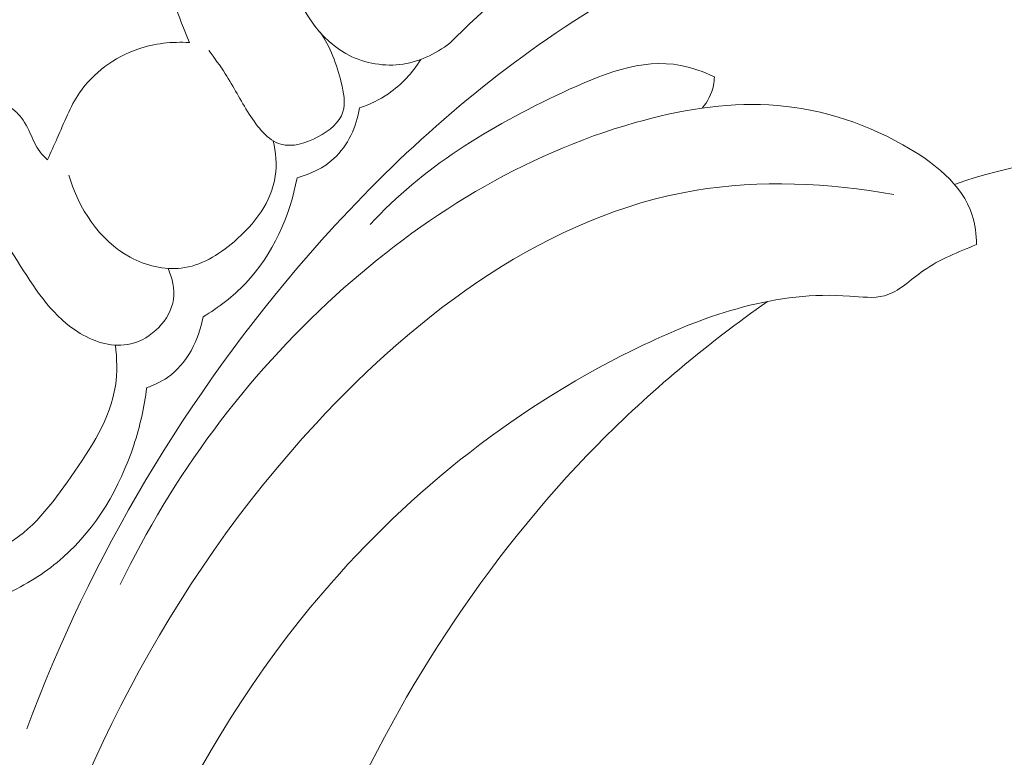
# Model space of a CAD drawing. Units: centimetres. Extents: x 1252 to 2090, y -610 to 42.
# Drawn here: x 1367 to 1371, y -219 to -216 of the extents above; entities that cross this region are included whole.
import ezdxf

# ---------------------------------------------------------------- set-up
doc = ezdxf.new("R2010")
doc.units = ezdxf.units.CM
doc.header["$MEASUREMENT"] = 0
doc.layers.add('layer 1', color=7, linetype='Continuous')

msp = doc.modelspace()

# ---------------------------------------------------------------- linework, layer by layer
at = {"layer": 'layer 1', "color": 250, "lineweight": 20}
for points, knots in [([(1372.68778, -216.88069), (1372.74609, -216.91616), (1372.81253, -216.943), (1372.88054, -216.95091), (1372.88054, -216.95091), (1373.00094, -216.96489), (1373.12633, -216.91948), (1373.22871, -216.84825), (1373.22871, -216.84825), (1373.43262, -216.70643), (1373.54533, -216.46249), (1373.57224, -216.21819), (1373.57224, -216.21819), (1373.60125, -215.9545), (1373.53032, -215.69062), (1373.39723, -215.46438), (1373.39723, -215.46438), (1373.27405, -215.2549), (1373.09762, -215.07777), (1372.89259, -214.95102), (1372.89259, -214.95102), (1372.55088, -214.73973), (1372.12973, -214.6683), (1371.72134, -214.66878), (1371.72134, -214.66878), (1371.28307, -214.6693), (1370.8594, -214.75259), (1370.44682, -214.88511), (1370.44682, -214.88511), (1369.9702, -215.03807), (1369.50832, -215.25657), (1369.12293, -215.56849), (1369.12293, -215.56849), (1369.03041, -215.64334), (1368.94233, -215.72352), (1368.85809, -215.80739)], [0, 0, 0, 0, 0.1, 0.1, 0.1, 0.1, 0.2, 0.2, 0.2, 0.2, 0.3, 0.3, 0.3, 0.3, 0.4, 0.4, 0.4, 0.4, 0.5, 0.5, 0.5, 0.5, 0.6, 0.6, 0.6, 0.6, 0.7, 0.7, 0.7, 0.7, 0.8, 0.8, 0.8, 0.8, 1, 1, 1, 1]), ([(1367.78495, -215.80562), (1367.74, -215.69882), (1367.70252, -215.58864), (1367.6701, -215.47772), (1367.6701, -215.47772), (1367.64678, -215.39774), (1367.62601, -215.31724), (1367.61316, -215.23391), (1367.61316, -215.23391), (1367.60373, -215.17277), (1367.59852, -215.11004), (1367.61022, -215.05052), (1367.61022, -215.05052), (1367.61863, -215.00762), (1367.63584, -214.96635), (1367.6621, -214.92874), (1367.6621, -214.92874), (1367.68547, -214.89523), (1367.71605, -214.86464), (1367.75346, -214.8532), (1367.75346, -214.8532), (1367.79509, -214.84046), (1367.84524, -214.85129), (1367.88507, -214.8704)], [0, 0, 0, 0, 0.1428571, 0.1428571, 0.1428571, 0.1428571, 0.2857143, 0.2857143, 0.2857143, 0.2857143, 0.4285714, 0.4285714, 0.4285714, 0.4285714, 0.5714286, 0.5714286, 0.5714286, 0.5714286, 0.7142857, 0.7142857, 0.7142857, 0.7142857, 1, 1, 1, 1]), ([(1372.80173, -216.74773), (1372.87096, -216.72604), (1372.94007, -216.69362), (1372.99435, -216.6471), (1372.99435, -216.6471), (1373.14222, -216.52049), (1373.17979, -216.28969), (1373.15154, -216.08063), (1373.15154, -216.08063), (1373.10964, -215.77132), (1372.92365, -215.50969), (1372.67974, -215.34645), (1372.67974, -215.34645), (1372.53005, -215.24624), (1372.35854, -215.18316), (1372.18279, -215.13853), (1372.18279, -215.13853), (1371.64275, -215.00139), (1371.06353, -215.03939), (1370.52574, -215.18986), (1370.52574, -215.18986), (1370.07031, -215.31728), (1369.64458, -215.52524), (1369.26056, -215.79015), (1369.26056, -215.79015), (1368.89469, -216.04262), (1368.5666, -216.34675), (1368.27431, -216.68282), (1368.27431, -216.68282), (1367.77383, -217.25786), (1367.3781, -217.92627), (1367.11445, -218.63466)], [0, 0, 0, 0, 0.1111111, 0.1111111, 0.1111111, 0.1111111, 0.2222222, 0.2222222, 0.2222222, 0.2222222, 0.3333333, 0.3333333, 0.3333333, 0.3333333, 0.4444444, 0.4444444, 0.4444444, 0.4444444, 0.5555556, 0.5555556, 0.5555556, 0.5555556, 0.6666667, 0.6666667, 0.6666667, 0.6666667, 0.7777778, 0.7777778, 0.7777778, 0.7777778, 1, 1, 1, 1]), ([(1368.85809, -215.80739), (1368.79904, -215.85327), (1368.7273, -215.8874), (1368.65139, -215.89597), (1368.65139, -215.89597), (1368.57498, -215.90451), (1368.49452, -215.88719), (1368.42926, -215.85081), (1368.42926, -215.85081), (1368.29635, -215.77657), (1368.2271, -215.6231), (1368.1606, -215.47855), (1368.1606, -215.47855), (1368.08417, -215.31203), (1368.0115, -215.15722), (1367.97056, -214.98644)], [0, 0, 0, 0, 0.2, 0.2, 0.2, 0.2, 0.4, 0.4, 0.4, 0.4, 0.6, 0.6, 0.6, 0.6, 1, 1, 1, 1]), ([(1368.3235, -215.76298), (1368.36596, -215.82489), (1368.39146, -215.8941), (1368.41034, -215.97025), (1368.41034, -215.97025), (1368.42051, -216.01139), (1368.42883, -216.0545), (1368.41748, -216.09108), (1368.41748, -216.09108), (1368.40379, -216.13501), (1368.36171, -216.16938), (1368.31448, -216.19455), (1368.31448, -216.19455), (1368.26443, -216.22132), (1368.20841, -216.23764), (1368.16164, -216.22445), (1368.16164, -216.22445), (1368.10731, -216.20901), (1368.06529, -216.15345), (1368.03104, -216.10005), (1368.03104, -216.10005), (1367.99436, -216.04267), (1367.96674, -215.98764), (1367.93241, -215.93404), (1367.93241, -215.93404), (1367.91168, -215.90157), (1367.88841, -215.86971), (1367.86499, -215.83855)], [0, 0, 0, 0, 0.125, 0.125, 0.125, 0.125, 0.25, 0.25, 0.25, 0.25, 0.375, 0.375, 0.375, 0.375, 0.5, 0.5, 0.5, 0.5, 0.625, 0.625, 0.625, 0.625, 0.75, 0.75, 0.75, 0.75, 1, 1, 1, 1]), ([(1367.19974, -216.28874), (1367.21303, -216.25881), (1367.22708, -216.22935), (1367.24027, -216.19932), (1367.24027, -216.19932), (1367.2682, -216.13586), (1367.29238, -216.07013), (1367.33149, -216.01299), (1367.33149, -216.01299), (1367.38796, -215.93043), (1367.47563, -215.86576), (1367.57207, -215.8325), (1367.57207, -215.8325), (1367.64065, -215.80876), (1367.7136, -215.80088), (1367.78495, -215.80562)], [0, 0, 0, 0, 0.2, 0.2, 0.2, 0.2, 0.4, 0.4, 0.4, 0.4, 0.6, 0.6, 0.6, 0.6, 1, 1, 1, 1]), ([(1368.48621, -216.07507), (1368.52813, -216.06095), (1368.56854, -216.0414), (1368.60494, -216.01615), (1368.60494, -216.01615), (1368.65875, -215.97902), (1368.70411, -215.92965), (1368.73853, -215.87488)], [0, 0, 0, 0, 0.3333333, 0.3333333, 0.3333333, 0.3333333, 1, 1, 1, 1]), ([(1369.94817, -215.94703), (1369.90436, -215.92613), (1369.85749, -215.90872), (1369.81021, -215.8997), (1369.81021, -215.8997), (1369.64762, -215.86875), (1369.47995, -215.93748), (1369.32139, -216.01199), (1369.32139, -216.01199), (1369.01672, -216.15518), (1368.74528, -216.32011), (1368.52979, -216.55584)], [0, 0, 0, 0, 0.25, 0.25, 0.25, 0.25, 0.5, 0.5, 0.5, 0.5, 1, 1, 1, 1]), ([(1369.89859, -216.07591), (1369.92067, -216.04902), (1369.93737, -216.01624), (1369.94425, -215.98204), (1369.94425, -215.98204), (1369.94658, -215.97048), (1369.94783, -215.95874), (1369.94817, -215.94703)], [0, 0, 0, 0, 0.3333333, 0.3333333, 0.3333333, 0.3333333, 1, 1, 1, 1]), ([(1367.036, -216.0663), (1367.05118, -216.07542), (1367.06554, -216.08628), (1367.07777, -216.09879), (1367.07777, -216.09879), (1367.09933, -216.12099), (1367.11418, -216.14863), (1367.12738, -216.17695), (1367.12738, -216.17695), (1367.13989, -216.20382), (1367.15086, -216.23108), (1367.16812, -216.25458), (1367.16812, -216.25458), (1367.17735, -216.26697), (1367.18826, -216.27829), (1367.19974, -216.28874)], [0, 0, 0, 0, 0.2, 0.2, 0.2, 0.2, 0.4, 0.4, 0.4, 0.4, 0.6, 0.6, 0.6, 0.6, 1, 1, 1, 1]), ([(1371.02863, -216.63811), (1371.02806, -216.59726), (1371.02295, -216.55549), (1371.01069, -216.51681), (1371.01069, -216.51681), (1370.97003, -216.38946), (1370.85016, -216.29711), (1370.72527, -216.22696), (1370.72527, -216.22696), (1370.54913, -216.12796), (1370.3632, -216.07286), (1370.17305, -216.06258), (1370.17305, -216.06258), (1369.98959, -216.05268), (1369.80222, -216.08451), (1369.62199, -216.1356), (1369.62199, -216.1356), (1369.15867, -216.26676), (1368.74226, -216.52492), (1368.388, -216.84721), (1368.388, -216.84721), (1368.01668, -217.18512), (1367.71356, -217.5936), (1367.49985, -218.04001)], [0, 0, 0, 0, 0.1428571, 0.1428571, 0.1428571, 0.1428571, 0.2857143, 0.2857143, 0.2857143, 0.2857143, 0.4285714, 0.4285714, 0.4285714, 0.4285714, 0.5714286, 0.5714286, 0.5714286, 0.5714286, 0.7142857, 0.7142857, 0.7142857, 0.7142857, 1, 1, 1, 1]), ([(1368.22849, -216.36261), (1368.28388, -216.34805), (1368.33836, -216.32239), (1368.38046, -216.28352), (1368.38046, -216.28352), (1368.43835, -216.23014), (1368.47297, -216.15172), (1368.48621, -216.07507)], [0, 0, 0, 0, 0.3333333, 0.3333333, 0.3333333, 0.3333333, 1, 1, 1, 1]), ([(1368.12949, -216.2101), (1368.1409, -216.25765), (1368.14558, -216.30831), (1368.1386, -216.35644), (1368.1386, -216.35644), (1368.12366, -216.46093), (1368.05384, -216.55346), (1367.96887, -216.62644), (1367.96887, -216.62644), (1367.90443, -216.68186), (1367.83118, -216.72591), (1367.75138, -216.73551), (1367.75138, -216.73551), (1367.68079, -216.74406), (1367.60512, -216.72558), (1367.54028, -216.69033), (1367.54028, -216.69033), (1367.41263, -216.62098), (1367.32656, -216.48666), (1367.28804, -216.35184)], [0, 0, 0, 0, 0.1666667, 0.1666667, 0.1666667, 0.1666667, 0.3333333, 0.3333333, 0.3333333, 0.3333333, 0.5, 0.5, 0.5, 0.5, 0.6666667, 0.6666667, 0.6666667, 0.6666667, 1, 1, 1, 1]), ([(1371.8917, -216.27395), (1371.81026, -216.26608), (1371.72841, -216.26249), (1371.64641, -216.26371), (1371.64641, -216.26371), (1371.40584, -216.26714), (1371.16413, -216.3115), (1370.93769, -216.39024)], [0, 0, 0, 0, 0.3333333, 0.3333333, 0.3333333, 0.3333333, 1, 1, 1, 1]), ([(1367.69683, -216.73699), (1367.71395, -216.77642), (1367.72509, -216.82084), (1367.71899, -216.86371), (1367.71899, -216.86371), (1367.70708, -216.94837), (1367.62811, -217.02731), (1367.54273, -217.04763), (1367.54273, -217.04763), (1367.47203, -217.06459), (1367.39701, -217.04124), (1367.3349, -217.00439), (1367.3349, -217.00439), (1367.22578, -216.93949), (1367.15617, -216.83261), (1367.089, -216.72671), (1367.089, -216.72671), (1367.01048, -216.60306), (1366.93536, -216.48095), (1366.88182, -216.34726)], [0, 0, 0, 0, 0.1666667, 0.1666667, 0.1666667, 0.1666667, 0.3333333, 0.3333333, 0.3333333, 0.3333333, 0.5, 0.5, 0.5, 0.5, 0.6666667, 0.6666667, 0.6666667, 0.6666667, 1, 1, 1, 1]), ([(1367.84101, -216.93606), (1367.9049, -216.89805), (1367.96464, -216.85242), (1368.01585, -216.79836), (1368.01585, -216.79836), (1368.12804, -216.68001), (1368.19962, -216.52134), (1368.22849, -216.36261)], [0, 0, 0, 0, 0.3333333, 0.3333333, 0.3333333, 0.3333333, 1, 1, 1, 1]), ([(1370.68787, -216.4317), (1370.41883, -216.38366), (1370.13657, -216.37015), (1369.86823, -216.4154), (1369.86823, -216.4154), (1369.26599, -216.51681), (1368.73342, -216.91359), (1368.30675, -217.37554), (1368.30675, -217.37554), (1367.69121, -218.04185), (1367.29581, -218.84372), (1367.05525, -219.68943), (1367.05525, -219.68943), (1366.90061, -220.23313), (1366.80993, -220.79486), (1366.7944, -221.3573)], [0, 0, 0, 0, 0.2, 0.2, 0.2, 0.2, 0.4, 0.4, 0.4, 0.4, 0.6, 0.6, 0.6, 0.6, 1, 1, 1, 1]), ([(1371.02863, -216.63811), (1370.9537, -216.66921), (1370.87808, -216.69745), (1370.81037, -216.74531), (1370.81037, -216.74531), (1370.75671, -216.78315), (1370.70798, -216.83328), (1370.64868, -216.84927), (1370.64868, -216.84927), (1370.60482, -216.86115), (1370.55518, -216.85427), (1370.50601, -216.85072), (1370.50601, -216.85072), (1370.20503, -216.82845), (1369.92256, -216.92512), (1369.65678, -217.05186), (1369.65678, -217.05186), (1369.14578, -217.29529), (1368.69657, -217.64964), (1368.33407, -218.0739), (1368.33407, -218.0739), (1367.78207, -218.71963), (1367.43087, -219.52719), (1367.23238, -220.35537), (1367.23238, -220.35537), (1367.0355, -221.17655), (1366.98866, -222.01795), (1367.04464, -222.85704), (1367.04464, -222.85704), (1367.08229, -223.4217), (1367.16643, -223.98529), (1367.3495, -224.51871), (1367.3495, -224.51871), (1367.47281, -224.8781), (1367.64092, -225.22376), (1367.83816, -225.54916)], [0, 0, 0, 0, 0.1, 0.1, 0.1, 0.1, 0.2, 0.2, 0.2, 0.2, 0.3, 0.3, 0.3, 0.3, 0.4, 0.4, 0.4, 0.4, 0.5, 0.5, 0.5, 0.5, 0.6, 0.6, 0.6, 0.6, 0.7, 0.7, 0.7, 0.7, 0.8, 0.8, 0.8, 0.8, 1, 1, 1, 1]), ([(1370.16756, -216.87268), (1369.91781, -217.04829), (1369.68189, -217.24476), (1369.46762, -217.46213), (1369.46762, -217.46213), (1369.00092, -217.93554), (1368.63709, -218.50778), (1368.37011, -219.11899), (1368.37011, -219.11899), (1368.08633, -219.76848), (1367.91197, -220.46215), (1367.86687, -221.16512), (1367.86687, -221.16512), (1367.81956, -221.90162), (1367.91417, -222.64844), (1368.10933, -223.35919), (1368.10933, -223.35919), (1368.13553, -223.45482), (1368.16358, -223.54978), (1368.19379, -223.64409)], [0, 0, 0, 0, 0.1666667, 0.1666667, 0.1666667, 0.1666667, 0.3333333, 0.3333333, 0.3333333, 0.3333333, 0.5, 0.5, 0.5, 0.5, 0.6666667, 0.6666667, 0.6666667, 0.6666667, 1, 1, 1, 1]), ([(1367.60863, -217.22822), (1367.63884, -217.21797), (1367.66819, -217.20444), (1367.69437, -217.18617), (1367.69437, -217.18617), (1367.77428, -217.13037), (1367.82435, -217.03101), (1367.84101, -216.93606)], [0, 0, 0, 0, 0.3333333, 0.3333333, 0.3333333, 0.3333333, 1, 1, 1, 1]), ([(1367.47949, -217.0528), (1367.48633, -217.10823), (1367.48792, -217.16559), (1367.47966, -217.22044), (1367.47966, -217.22044), (1367.45932, -217.35663), (1367.37882, -217.47776), (1367.29689, -217.59498), (1367.29689, -217.59498), (1367.21787, -217.708), (1367.13772, -217.81722), (1367.01667, -217.88451), (1367.01667, -217.88451), (1366.95996, -217.91601), (1366.8943, -217.93826), (1366.83331, -217.93316), (1366.83331, -217.93316), (1366.75318, -217.92649), (1366.68126, -217.87269), (1366.61178, -217.81966), (1366.61178, -217.81966), (1366.43283, -217.68306), (1366.27102, -217.5521), (1366.14883, -217.37768)], [0, 0, 0, 0, 0.1428571, 0.1428571, 0.1428571, 0.1428571, 0.2857143, 0.2857143, 0.2857143, 0.2857143, 0.4285714, 0.4285714, 0.4285714, 0.4285714, 0.5714286, 0.5714286, 0.5714286, 0.5714286, 0.7142857, 0.7142857, 0.7142857, 0.7142857, 1, 1, 1, 1]), ([(1367.04437, -218.07208), (1367.12343, -218.03376), (1367.19856, -217.98593), (1367.26441, -217.92771), (1367.26441, -217.92771), (1367.40158, -217.80625), (1367.49791, -217.63943), (1367.55547, -217.46522), (1367.55547, -217.46522), (1367.58101, -217.38765), (1367.59893, -217.30864), (1367.60863, -217.22822)], [0, 0, 0, 0, 0.25, 0.25, 0.25, 0.25, 0.5, 0.5, 0.5, 0.5, 1, 1, 1, 1])]:
    msp.add_open_spline(points, degree=3, knots=knots, dxfattribs=at)

doc.saveas('drawing.dxf')
